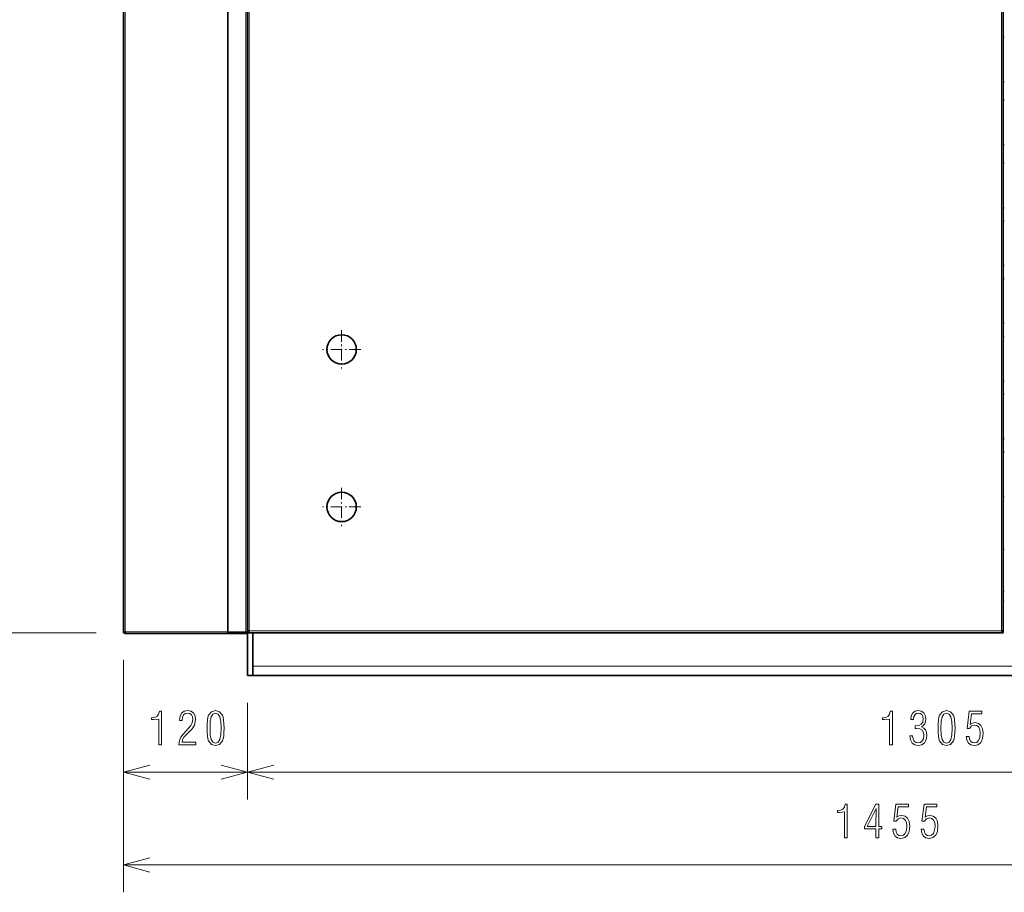
# Model space of a CAD drawing. Extents: x 0 to 420, y 0 to 297.
# Drawn here: x 146 to 218, y 145 to 209 of the extents above; entities that cross this region are included whole.
import ezdxf

# ---------------------------------------------------------------- set-up
doc = ezdxf.new("R2010")
doc.units = 0
doc.linetypes.add('DASHDOT', pattern=[18.5, 12, -3, 0.5, -3])

msp = doc.modelspace()

# ---------------------------------------------------------------- linework, layer by layer
at = {"color": 7, "lineweight": 35}
for p, q in [((153.512, 262.165), (153.512, 164.395)), ((161.145, 262.167), (161.145, 164.395)), ((162.589, 164.395), (162.589, 262.167)), ((162.589, 262.041), (162.589, 164.518)), ((162.589, 164.395), (162.589, 262.026)), ((217.973, 164.518), (217.973, 262.041)), ((162.589, 164.395), (217.973, 164.395)), ((262.973, 161.257), (162.973, 161.257))]:
    msp.add_line(p, q, dxfattribs=at)
at = {"color": 7, "lineweight": 13}
for p, q in [((153.635, 262.041), (153.635, 164.457)), ((162.465, 164.457), (162.465, 262.041)), ((162.712, 262.041), (162.712, 164.518)), ((217.85, 164.518), (217.85, 262.041)), ((162.712, 164.518), (217.85, 164.518)), ((262.973, 161.949), (162.973, 161.949))]:
    msp.add_line(p, q, dxfattribs=at)
at = {"color": 7, "lineweight": 35, "ltscale": 0.001923}
for p, q in [((217.973, 208.016), (218.05, 208.015)), ((217.973, 204.754), (218.05, 204.753)), ((217.973, 203.4), (218.05, 203.399)), ((217.973, 200.138), (218.05, 200.137)), ((217.973, 198.784), (218.05, 198.783)), ((217.973, 195.522), (218.05, 195.521)), ((217.973, 194.553), (218.05, 194.552)), ((217.973, 191.291), (218.05, 191.29)), ((217.973, 190.322), (218.05, 190.321)), ((217.973, 187.06), (218.05, 187.059)), ((217.973, 186.091), (218.05, 186.09)), ((217.973, 182.829), (218.05, 182.828)), ((217.973, 181.86), (218.05, 181.859)), ((217.973, 178.598), (218.05, 178.597)), ((217.973, 177.629), (218.05, 177.628)), ((217.973, 174.367), (218.05, 174.366)), ((217.973, 170.488), (218.05, 170.488)), ((218.05, 167.411), (217.973, 167.411))]:
    msp.add_line(p, q, dxfattribs=at)
at = {"color": 7, "linetype": 'DASHDOT', "lineweight": 13, "ltscale": 0.07}
for p, q in [((169.491, 186.544), (169.491, 183.744)), ((170.891, 185.144), (168.091, 185.144)), ((169.491, 175.006), (169.491, 172.206)), ((170.891, 173.606), (168.091, 173.606))]:
    msp.add_line(p, q, dxfattribs=at)
at = {"color": 7, "lineweight": 13, "ltscale": 0.001923}
msp.add_line((218.05, 166.718), (217.973, 166.718), dxfattribs=at)
at = {"color": 7, "lineweight": 35, "ltscale": 0.003077}
for p, q in [((162.589, 164.518), (162.712, 164.518)), ((217.85, 164.518), (217.973, 164.518))]:
    msp.add_line(p, q, dxfattribs=at)
at = {"color": 7, "lineweight": 35, "ltscale": 0.001538}
for p, q in [((217.973, 164.457), (217.973, 164.518)), ((153.573, 164.395), (153.512, 164.395)), ((153.573, 164.395), (153.573, 164.334)), ((162.527, 164.395), (162.527, 164.334)), ((162.589, 164.457), (162.589, 164.395)), ((217.973, 164.457), (217.973, 164.395))]:
    msp.add_line(p, q, dxfattribs=at)
at = {"color": 172, "lineweight": 13, "ltscale": 0.229475}
msp.add_line((151.512, 164.395), (142.333, 164.395), dxfattribs=at)
at = {"color": 7, "lineweight": 35, "ltscale": 0.000155329}
msp.add_line((153.573, 164.399), (153.579, 164.396), dxfattribs=at)
at = {"color": 7, "lineweight": 35, "ltscale": 0.223846}
msp.add_line((153.573, 164.334), (162.527, 164.334), dxfattribs=at)
at = {"color": 7, "lineweight": 35, "ltscale": 0.000169265}
msp.add_line((153.621, 164.448), (153.628, 164.446), dxfattribs=at)
at = {"color": 7, "lineweight": 13, "ltscale": 0.22077}
msp.add_line((153.635, 164.457), (162.465, 164.457), dxfattribs=at)
at = {"color": 7, "lineweight": 35, "ltscale": 0.036098}
msp.add_line((162.589, 164.395), (161.145, 164.395), dxfattribs=at)
at = {"color": 7, "lineweight": 35, "ltscale": 0.001539}
msp.add_line((162.527, 164.395), (162.589, 164.395), dxfattribs=at)
at = {"color": 7, "lineweight": 35, "ltscale": 0.078462}
for p, q in [((162.589, 161.257), (162.589, 164.395)), ((162.973, 161.257), (162.973, 164.395))]:
    msp.add_line(p, q, dxfattribs=at)
at = {"color": 7, "lineweight": 35, "ltscale": 0.061154}
msp.add_line((162.973, 161.949), (162.973, 164.395), dxfattribs=at)
at = {"color": 34, "lineweight": 13, "ltscale": 0.255399}
msp.add_line((153.512, 162.395), (153.512, 152.179), dxfattribs=at)
at = {"color": 172, "lineweight": 13, "ltscale": 0.425437}
msp.add_line((153.512, 162.395), (153.512, 145.378), dxfattribs=at)
at = {"color": 7, "lineweight": 35, "ltscale": 0.017308}
msp.add_line((162.973, 161.257), (162.973, 161.949), dxfattribs=at)
at = {"color": 7, "lineweight": 35, "ltscale": 0.009615}
msp.add_line((162.973, 161.257), (162.589, 161.257), dxfattribs=at)
at = {"color": 172, "lineweight": 13, "ltscale": 0.176937}
msp.add_line((162.589, 159.257), (162.589, 152.179), dxfattribs=at)
at = {"color": 34, "lineweight": 13, "ltscale": 0.176937}
msp.add_line((162.589, 159.257), (162.589, 152.179), dxfattribs=at)
at = {"color": 34, "lineweight": 13, "ltscale": 0.226923}
msp.add_line((153.512, 154.179), (162.589, 154.179), dxfattribs=at)
at = {"color": 172, "lineweight": 13}
for p, q in [((162.589, 154.179), (262.973, 154.179)), ((153.512, 147.378), (265.435, 147.378))]:
    msp.add_line(p, q, dxfattribs=at)
at = {"color": 7, "lineweight": 35}
for points in [[(162.712, 164.518), (162.705, 164.508), (162.699, 164.498), (162.692, 164.488), (162.686, 164.478), (162.679, 164.469), (162.673, 164.46), (162.666, 164.451), (162.66, 164.443), (162.653, 164.435), (162.647, 164.428), (162.64, 164.421), (162.634, 164.415), (162.627, 164.41), (162.621, 164.406), (162.614, 164.402), (162.608, 164.399), (162.601, 164.397), (162.595, 164.396), (162.589, 164.395)], [(162.712, 164.518), (162.705, 164.513), (162.699, 164.508), (162.692, 164.503), (162.686, 164.498), (162.679, 164.494), (162.673, 164.489), (162.666, 164.485), (162.66, 164.481), (162.653, 164.477), (162.647, 164.473), (162.64, 164.47), (162.634, 164.467), (162.627, 164.464), (162.621, 164.462), (162.614, 164.46), (162.608, 164.459), (162.601, 164.458), (162.595, 164.457), (162.589, 164.457)], [(217.85, 164.518), (217.857, 164.513), (217.863, 164.508), (217.87, 164.503), (217.876, 164.498), (217.882, 164.494), (217.889, 164.489), (217.895, 164.485), (217.902, 164.481), (217.908, 164.477), (217.915, 164.473), (217.921, 164.47), (217.928, 164.467), (217.934, 164.464), (217.941, 164.462), (217.947, 164.46), (217.954, 164.459), (217.96, 164.458), (217.967, 164.457), (217.973, 164.457)], [(217.85, 164.518), (217.857, 164.508), (217.863, 164.498), (217.87, 164.488), (217.876, 164.478), (217.882, 164.469), (217.889, 164.46), (217.895, 164.451), (217.902, 164.443), (217.908, 164.435), (217.915, 164.428), (217.921, 164.421), (217.928, 164.415), (217.934, 164.41), (217.941, 164.406), (217.947, 164.402), (217.954, 164.399), (217.96, 164.397), (217.967, 164.396), (217.973, 164.395)], [(153.635, 164.457), (153.625, 164.454), (153.614, 164.45), (153.604, 164.447), (153.595, 164.444), (153.585, 164.441), (153.576, 164.437), (153.567, 164.434), (153.559, 164.431), (153.551, 164.428), (153.544, 164.424), (153.538, 164.421), (153.532, 164.418), (153.526, 164.415), (153.522, 164.411), (153.518, 164.408), (153.515, 164.405), (153.513, 164.402), (153.512, 164.399), (153.512, 164.395)], [(153.573, 164.334), (153.576, 164.334), (153.58, 164.335), (153.583, 164.337), (153.586, 164.34), (153.589, 164.344), (153.593, 164.349), (153.596, 164.354), (153.599, 164.36), (153.602, 164.366), (153.606, 164.373), (153.609, 164.381), (153.612, 164.389), (153.615, 164.398), (153.618, 164.407), (153.622, 164.417), (153.625, 164.427), (153.628, 164.437), (153.631, 164.447), (153.635, 164.457)], [(153.573, 164.395), (153.576, 164.395), (153.58, 164.396), (153.583, 164.397), (153.586, 164.399), (153.589, 164.4), (153.593, 164.403), (153.596, 164.405), (153.599, 164.408), (153.602, 164.412), (153.606, 164.415), (153.609, 164.419), (153.612, 164.423), (153.615, 164.428), (153.618, 164.432), (153.622, 164.437), (153.625, 164.442), (153.628, 164.447), (153.631, 164.452), (153.635, 164.457)], [(153.635, 164.457), (153.63, 164.454), (153.625, 164.45), (153.62, 164.447), (153.615, 164.444), (153.61, 164.441), (153.605, 164.437), (153.601, 164.434), (153.597, 164.431), (153.593, 164.428), (153.589, 164.424), (153.586, 164.421), (153.583, 164.418), (153.581, 164.415), (153.578, 164.411), (153.576, 164.408), (153.575, 164.405), (153.574, 164.402), (153.573, 164.399), (153.573, 164.395)], [(162.465, 164.457), (162.469, 164.447), (162.472, 164.437), (162.475, 164.427), (162.478, 164.417), (162.482, 164.407), (162.485, 164.398), (162.488, 164.389), (162.491, 164.381), (162.495, 164.373), (162.498, 164.366), (162.501, 164.36), (162.504, 164.354), (162.508, 164.349), (162.511, 164.344), (162.514, 164.34), (162.517, 164.337), (162.521, 164.335), (162.524, 164.334), (162.527, 164.334)], [(162.465, 164.457), (162.476, 164.454), (162.486, 164.45), (162.496, 164.447), (162.505, 164.444), (162.515, 164.441), (162.524, 164.437), (162.533, 164.434), (162.541, 164.431), (162.549, 164.428), (162.556, 164.424), (162.563, 164.421), (162.568, 164.418), (162.574, 164.415), (162.578, 164.411), (162.582, 164.408), (162.585, 164.405), (162.587, 164.402), (162.588, 164.399), (162.589, 164.395)], [(162.465, 164.457), (162.471, 164.454), (162.476, 164.45), (162.481, 164.447), (162.485, 164.444), (162.49, 164.441), (162.495, 164.437), (162.499, 164.434), (162.503, 164.431), (162.507, 164.428), (162.511, 164.424), (162.514, 164.421), (162.517, 164.418), (162.52, 164.415), (162.522, 164.411), (162.524, 164.408), (162.525, 164.405), (162.526, 164.402), (162.527, 164.399), (162.527, 164.395)], [(162.465, 164.457), (162.469, 164.452), (162.472, 164.447), (162.475, 164.442), (162.478, 164.437), (162.482, 164.432), (162.485, 164.428), (162.488, 164.423), (162.491, 164.419), (162.495, 164.415), (162.498, 164.412), (162.501, 164.408), (162.504, 164.405), (162.508, 164.403), (162.511, 164.4), (162.514, 164.399), (162.517, 164.397), (162.521, 164.396), (162.524, 164.395), (162.527, 164.395)]]:
    msp.add_lwpolyline(points, dxfattribs=at)
at = {"color": 34, "lineweight": 13}
for points in [[(156.086, 156.179), (156.291, 156.179), (156.291, 158.642), (156.133, 158.642), (156.079, 158.424), (155.972, 158.28), (155.801, 158.193), (155.562, 158.163), (155.562, 158.035), (155.697, 158.032), (156.086, 158.062)], [(157.572, 156.179), (158.797, 156.179), (158.797, 156.384), (157.797, 156.384), (157.831, 156.559), (157.932, 156.73), (158.089, 156.914), (158.297, 157.119), (158.529, 157.344), (158.713, 157.619), (158.791, 158.025), (158.747, 158.303), (158.626, 158.512), (158.435, 158.642), (158.19, 158.689), (157.948, 158.642), (157.767, 158.505), (157.65, 158.287), (157.609, 157.998), (157.609, 157.961), (157.801, 157.961), (157.828, 158.196), (157.905, 158.367), (158.032, 158.468), (158.21, 158.501), (158.361, 158.468), (158.479, 158.377), (158.556, 158.233), (158.583, 158.042), (158.546, 157.793), (158.445, 157.589), (158.109, 157.213), (157.874, 156.971), (157.703, 156.743), (157.606, 156.485)], [(159.633, 157.411), (159.636, 157.092), (159.656, 156.83), (159.69, 156.619), (159.747, 156.465), (159.955, 156.213), (160.254, 156.129), (160.549, 156.213), (160.757, 156.465), (160.811, 156.619), (160.848, 156.83), (160.868, 157.092), (160.874, 157.411), (160.868, 157.723), (160.844, 157.988), (160.807, 158.196), (160.757, 158.354), (160.549, 158.602), (160.254, 158.689), (159.955, 158.602), (159.747, 158.354), (159.69, 158.196), (159.656, 157.988), (159.636, 157.723)], [(159.848, 157.408), (159.864, 157.887), (159.928, 158.23), (160.052, 158.431), (160.254, 158.501), (160.452, 158.431), (160.576, 158.23), (160.636, 157.887), (160.656, 157.408), (160.636, 156.924), (160.576, 156.582), (160.452, 156.381), (160.254, 156.314), (160.052, 156.381), (159.928, 156.582), (159.864, 156.924)]]:
    msp.add_lwpolyline(points, close=True, dxfattribs=at)
at = {"color": 172, "lineweight": 13}
for points in [[(209.648, 156.179), (209.853, 156.179), (209.853, 158.642), (209.695, 158.642), (209.642, 158.424), (209.534, 158.28), (209.363, 158.193), (209.125, 158.163), (209.125, 158.035), (209.259, 158.032), (209.648, 158.062)], [(211.132, 156.84), (211.175, 156.538), (211.296, 156.314), (211.484, 156.179), (211.732, 156.132), (211.997, 156.179), (212.199, 156.324), (212.326, 156.555), (212.373, 156.861), (212.346, 157.085), (212.272, 157.267), (212.148, 157.401), (211.97, 157.495), (212.111, 157.589), (212.215, 157.72), (212.279, 157.884), (212.303, 158.082), (212.259, 158.334), (212.145, 158.525), (211.964, 158.649), (211.736, 158.693), (211.511, 158.649), (211.34, 158.522), (211.229, 158.314), (211.189, 158.035), (211.39, 158.035), (211.39, 158.045), (211.413, 158.243), (211.484, 158.387), (211.595, 158.475), (211.742, 158.508), (211.89, 158.478), (212.004, 158.394), (212.074, 158.26), (212.101, 158.082), (212.068, 157.85), (211.964, 157.689), (211.789, 157.595), (211.538, 157.565), (211.524, 157.565), (211.524, 157.381), (211.628, 157.384), (211.863, 157.35), (212.027, 157.253), (212.125, 157.089), (212.158, 156.854), (212.125, 156.629), (212.038, 156.461), (211.903, 156.357), (211.736, 156.324), (211.571, 156.357), (211.444, 156.454), (211.363, 156.619), (211.333, 156.84)], [(213.195, 157.411), (213.199, 157.092), (213.219, 156.83), (213.252, 156.619), (213.309, 156.465), (213.517, 156.213), (213.816, 156.129), (214.111, 156.213), (214.319, 156.465), (214.373, 156.619), (214.41, 156.83), (214.43, 157.092), (214.437, 157.411), (214.43, 157.723), (214.407, 157.988), (214.37, 158.196), (214.319, 158.354), (214.111, 158.602), (213.816, 158.689), (213.517, 158.602), (213.309, 158.354), (213.252, 158.196), (213.219, 157.988), (213.199, 157.723)], [(213.41, 157.408), (213.427, 157.887), (213.491, 158.23), (213.615, 158.431), (213.816, 158.501), (214.014, 158.431), (214.138, 158.23), (214.199, 157.887), (214.219, 157.408), (214.199, 156.924), (214.138, 156.582), (214.014, 156.381), (213.816, 156.314), (213.615, 156.381), (213.491, 156.582), (213.427, 156.924)], [(215.266, 156.797), (215.313, 156.512), (215.43, 156.3), (215.608, 156.176), (215.843, 156.129), (216.125, 156.186), (216.329, 156.361), (216.454, 156.642), (216.497, 157.038), (216.454, 157.361), (216.336, 157.602), (216.152, 157.753), (215.92, 157.807), (215.729, 157.773), (215.551, 157.676), (215.648, 158.448), (216.403, 158.448), (216.403, 158.642), (215.477, 158.642), (215.326, 157.387), (215.501, 157.387), (215.655, 157.569), (215.876, 157.632), (216.044, 157.592), (216.172, 157.475), (216.256, 157.283), (216.286, 157.025), (216.252, 156.72), (216.165, 156.498), (216.027, 156.361), (215.843, 156.317), (215.695, 156.344), (215.585, 156.434), (215.507, 156.585), (215.467, 156.797)], [(206.341, 149.378), (206.545, 149.378), (206.545, 151.841), (206.388, 151.841), (206.334, 151.623), (206.227, 151.478), (206.055, 151.391), (205.817, 151.361), (205.817, 151.234), (205.951, 151.23), (206.341, 151.26)], [(208.646, 149.378), (208.861, 149.378), (208.861, 150.019), (209.086, 150.019), (209.086, 150.2), (208.861, 150.2), (208.861, 151.841), (208.646, 151.841), (207.794, 150.2), (207.794, 150.019), (208.646, 150.019)], [(208.005, 150.2), (208.669, 151.519), (208.646, 150.2)], [(209.891, 149.995), (209.938, 149.71), (210.055, 149.499), (210.233, 149.374), (210.468, 149.327), (210.75, 149.385), (210.955, 149.559), (211.079, 149.841), (211.122, 150.237), (211.079, 150.559), (210.961, 150.801), (210.777, 150.952), (210.545, 151.005), (210.354, 150.972), (210.176, 150.874), (210.273, 151.646), (211.029, 151.646), (211.029, 151.841), (210.102, 151.841), (209.951, 150.586), (210.126, 150.586), (210.28, 150.767), (210.502, 150.831), (210.669, 150.791), (210.797, 150.673), (210.881, 150.482), (210.911, 150.223), (210.878, 149.918), (210.79, 149.697), (210.653, 149.559), (210.468, 149.515), (210.32, 149.542), (210.21, 149.633), (210.133, 149.784), (210.092, 149.995)], [(211.958, 149.995), (212.005, 149.71), (212.122, 149.499), (212.3, 149.374), (212.535, 149.327), (212.817, 149.385), (213.022, 149.559), (213.146, 149.841), (213.19, 150.237), (213.146, 150.559), (213.029, 150.801), (212.844, 150.952), (212.612, 151.005), (212.421, 150.972), (212.243, 150.874), (212.341, 151.646), (213.096, 151.646), (213.096, 151.841), (212.169, 151.841), (212.018, 150.586), (212.193, 150.586), (212.347, 150.767), (212.569, 150.831), (212.737, 150.791), (212.864, 150.673), (212.948, 150.482), (212.978, 150.223), (212.945, 149.918), (212.857, 149.697), (212.72, 149.559), (212.535, 149.515), (212.388, 149.542), (212.277, 149.633), (212.2, 149.784), (212.159, 149.995)]]:
    msp.add_lwpolyline(points, close=True, dxfattribs=at)
at = {"color": 34, "lineweight": 13}
for points in [[(155.443, 154.697), (153.512, 154.179), (155.443, 153.662)], [(160.657, 153.662), (162.589, 154.179), (160.657, 154.697)]]:
    msp.add_lwpolyline(points, dxfattribs=at)
at = {"color": 172, "lineweight": 13}
for points in [[(164.52, 154.697), (162.589, 154.179), (164.52, 153.662)], [(155.443, 147.895), (153.512, 147.378), (155.443, 146.86)]]:
    msp.add_lwpolyline(points, dxfattribs=at)
at = {"color": 7, "lineweight": 35}
for centre in [(169.491, 185.144), (169.491, 173.606)]:
    msp.add_circle(centre, 1.077, dxfattribs=at)
msp.add_arc((153.635, 164.506), 0.0615, 254.66781, 262.73932, dxfattribs=at)

doc.saveas('drawing.dxf')
